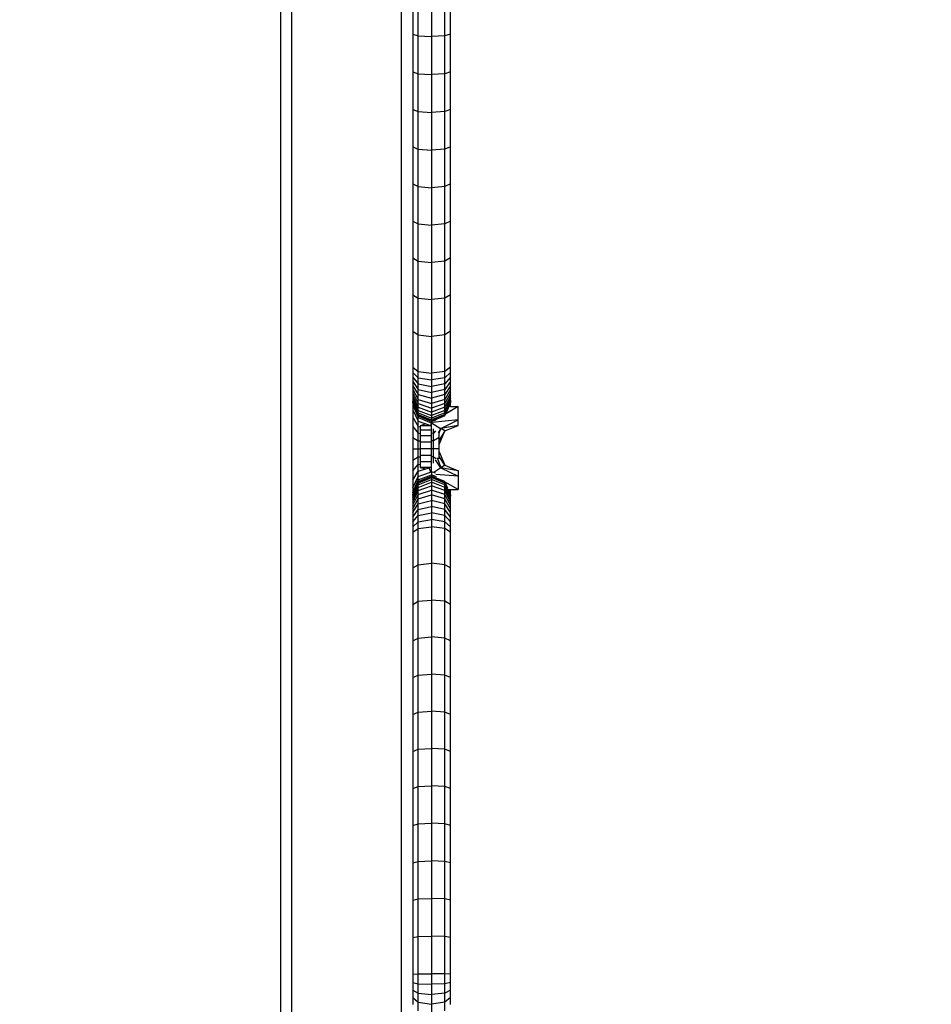
# Model space of a CAD drawing. Units: millimetres. Extents: x -344 to 1564, y -51 to 1225.
# Drawn here: x 936 to 960, y 304 to 330 of the extents above; entities that cross this region are included whole.
import ezdxf

# ---------------------------------------------------------------- set-up
doc = ezdxf.new("R2010")
doc.units = ezdxf.units.MM
doc.header["$LTSCALE"] = 45
doc.header["$PDSIZE"] = -1
doc.layers.add('VP-DIM', color=7, linetype='Continuous')
doc.layers.add('VP-EQ', color=7, linetype='Continuous', true_color=0x8a3492)
doc.dimstyles.get("Standard").update_dxf_attribs({"dimtxt": 14, "dimasz": 15, "dimexe": 20, "dimexo": 50, "dimgap": 20, "dimtad": 0, "dimdec": 0, "dimzin": 0, "dimdsep": 46, "dimtxsty": 'Standard', "dimcen": -0.001, "dimadec": 0, "dimazin": 0, "dimtfac": 1, "dimtdec": 4, "dimtofl": 0, "dimtmove": 0, "dimatfit": 3, "dimfxl": 70, "dimfxlon": 1, "dimtolj": 1, "dimtzin": 0, "dimarcsym": 0})

# ---------------------------------------------------------------- blocks, each defined once
blk = doc.blocks.new('*D1340')
at = {"layer": 'Defpoints', "color": 0}
for p in [(723.414, 905.572), (571.305, 102.758), (1445.653, 102.758)]:
    blk.add_point(p, dxfattribs=at)
at = {"layer": 'VP-DIM', "color": 0, "lineweight": -2}
for p, q in [((1375.653, 905.572), (1465.653, 905.572)), ((1445.653, 890.572), (1445.653, 524.657)), ((1445.653, 117.758), (1445.653, 454.323)), ((1375.653, 102.758), (1465.653, 102.758))]:
    blk.add_line(p, q, dxfattribs=at)
at = {"layer": 'VP-DIM', "color": 0}
for points in [[(1448.153, 890.572), (1443.153, 890.572), (1445.653, 905.572)], [(1443.153, 117.758), (1448.153, 117.758), (1445.653, 102.758)]]:
    blk.add_solid(points, dxfattribs=at)
at = {"layer": 'VP-DIM', "color": 0, "insert": (1445.653, 489.49), "char_height": 14, "attachment_point": 5, "rotation": 90}
blk.add_mtext('\\A1;810', dxfattribs=at)
blk = doc.blocks.new('*D1356')
at = {"layer": 'Defpoints', "color": 0}
for p in [(717.816, 1059.491), (1544.288, 1059.491), (561.01, -50.835)]:
    blk.add_point(p, dxfattribs=at)
at = {"layer": 'VP-DIM', "color": 0, "lineweight": -2}
for p, q in [((1474.288, 1059.491), (1564.288, 1059.491)), ((1544.288, 1044.491), (1544.288, 527.153)), ((1544.288, -35.835), (1544.288, 452.153)), ((1474.288, -50.835), (1564.288, -50.835))]:
    blk.add_line(p, q, dxfattribs=at)
at = {"layer": 'VP-DIM', "color": 0}
for points in [[(1546.788, 1044.491), (1541.788, 1044.491), (1544.288, 1059.491)], [(1541.788, -35.835), (1546.788, -35.835), (1544.288, -50.835)]]:
    blk.add_solid(points, dxfattribs=at)
at = {"layer": 'VP-DIM', "color": 0, "insert": (1544.288, 489.653), "char_height": 14, "attachment_point": 5, "rotation": 90}
blk.add_mtext('\\A1;1110', dxfattribs=at)
blk = doc.blocks.new('RB1904_')
at = {"color": 0}
for p, q in [((247.337, -209.462), (247.337, -311.442)), ((247.637, -311.463), (247.637, -209.442)), ((250.537, -311.463), (250.537, -209.442)), ((250.834, -265.078), (250.834, -266.076)), ((250.98, -266.12), (250.98, -265.115)), ((251.334, -265.131), (251.334, -266.138)), ((251.687, -266.12), (251.687, -265.115)), ((251.834, -266.076), (251.834, -265.078)), ((250.834, -266.076), (250.834, -267.071)), ((250.834, -266.076), (250.98, -266.12)), ((250.98, -267.122), (250.98, -266.12)), ((250.98, -266.12), (251.334, -266.138)), ((251.687, -266.12), (251.334, -266.138)), ((251.334, -266.138), (251.334, -267.143)), ((251.834, -266.076), (251.687, -266.12)), ((251.687, -267.122), (251.687, -266.12)), ((251.834, -267.071), (251.834, -266.076)), ((250.834, -267.071), (250.834, -268.064)), ((250.834, -267.071), (250.98, -267.122)), ((250.98, -268.122), (250.98, -267.122)), ((250.98, -267.122), (251.334, -267.143)), ((251.687, -267.122), (251.334, -267.143)), ((251.334, -267.143), (251.334, -268.146)), ((251.834, -267.071), (251.687, -267.122)), ((251.687, -268.122), (251.687, -267.122)), ((251.834, -268.064), (251.834, -267.071)), ((250.834, -268.064), (250.834, -269.053)), ((250.834, -268.064), (250.98, -268.122)), ((250.98, -269.118), (250.98, -268.122)), ((250.98, -268.122), (251.334, -268.146)), ((251.687, -268.122), (251.334, -268.146)), ((251.334, -268.146), (251.334, -269.145)), ((251.834, -268.064), (251.687, -268.122)), ((251.687, -269.118), (251.687, -268.122)), ((251.834, -269.053), (251.834, -268.064)), ((250.834, -269.053), (250.834, -270.039)), ((250.834, -269.053), (250.98, -269.118)), ((251.834, -269.053), (251.687, -269.118)), ((251.834, -270.039), (251.834, -269.053)), ((250.98, -270.11), (250.98, -269.118)), ((250.98, -269.118), (251.334, -269.145)), ((251.687, -269.118), (251.334, -269.145)), ((251.334, -269.145), (251.334, -270.14)), ((251.687, -270.11), (251.687, -269.118)), ((250.834, -270.039), (250.834, -271.021)), ((250.834, -270.039), (250.98, -270.11)), ((250.98, -271.099), (250.98, -270.11)), ((250.98, -270.11), (251.334, -270.14)), ((251.687, -270.11), (251.334, -270.14)), ((251.834, -270.039), (251.687, -270.11)), ((251.687, -271.099), (251.687, -270.11)), ((251.834, -271.021), (251.834, -270.039)), ((251.334, -270.14), (251.334, -271.131)), ((250.834, -271.021), (250.834, -271.998)), ((250.834, -271.021), (250.98, -271.099)), ((250.98, -272.083), (250.98, -271.099)), ((250.98, -271.099), (251.334, -271.131)), ((251.687, -271.099), (251.334, -271.131)), ((251.334, -271.131), (251.334, -272.118)), ((251.834, -271.021), (251.687, -271.099)), ((251.687, -272.083), (251.687, -271.099)), ((251.834, -271.998), (251.834, -271.021)), ((250.834, -271.998), (250.834, -272.971)), ((250.834, -271.998), (250.98, -272.083)), ((250.98, -273.063), (250.98, -272.083)), ((250.98, -272.083), (251.334, -272.118)), ((251.687, -272.083), (251.334, -272.118)), ((251.334, -272.118), (251.334, -273.101)), ((251.834, -271.998), (251.687, -272.083)), ((251.687, -273.063), (251.687, -272.083)), ((251.834, -272.971), (251.834, -271.998)), ((250.834, -272.971), (250.834, -273.939)), ((250.834, -272.971), (250.98, -273.063)), ((251.834, -272.971), (251.687, -273.063)), ((251.834, -273.939), (251.834, -272.971)), ((250.98, -274.037), (250.98, -273.063)), ((250.98, -273.063), (251.334, -273.101)), ((251.687, -273.063), (251.334, -273.101)), ((251.334, -273.101), (251.334, -274.078)), ((251.687, -274.037), (251.687, -273.063)), ((250.834, -273.939), (250.834, -274.891)), ((250.834, -273.939), (250.98, -274.037)), ((251.834, -273.939), (251.687, -274.037)), ((251.834, -274.891), (251.834, -273.939)), ((250.98, -275.003), (250.98, -274.037)), ((250.98, -274.037), (251.334, -274.078)), ((251.687, -274.037), (251.334, -274.078)), ((251.334, -274.078), (251.334, -275.049)), ((251.687, -275.003), (251.687, -274.037)), ((250.834, -274.891), (250.834, -275.031)), ((250.834, -274.891), (250.98, -275.003)), ((250.834, -275.031), (250.834, -275.156)), ((250.834, -275.031), (250.98, -275.172)), ((250.98, -275.172), (250.98, -275.003)), ((250.98, -275.003), (251.334, -275.049)), ((251.687, -275.003), (251.334, -275.049)), ((251.334, -275.049), (251.334, -275.23)), ((251.834, -274.891), (251.687, -275.003)), ((251.687, -275.172), (251.687, -275.003)), ((251.834, -275.031), (251.687, -275.172)), ((251.834, -275.031), (251.834, -274.891)), ((251.834, -275.156), (251.834, -275.031)), ((250.834, -275.156), (250.834, -275.274)), ((250.834, -275.156), (250.98, -275.33)), ((250.834, -275.274), (250.834, -275.383)), ((250.834, -275.274), (250.98, -275.479)), ((250.98, -275.33), (250.98, -275.172)), ((250.98, -275.172), (251.334, -275.23)), ((250.98, -275.479), (250.98, -275.33)), ((250.98, -275.33), (251.334, -275.402)), ((251.687, -275.172), (251.334, -275.23)), ((251.334, -275.23), (251.334, -275.402)), ((251.687, -275.33), (251.334, -275.402)), ((251.834, -275.156), (251.687, -275.33)), ((251.687, -275.33), (251.687, -275.172)), ((251.834, -275.274), (251.687, -275.479)), ((251.687, -275.479), (251.687, -275.33)), ((251.834, -275.274), (251.834, -275.156)), ((251.834, -275.383), (251.834, -275.274)), ((250.834, -275.383), (250.834, -275.482)), ((250.834, -275.383), (250.98, -275.617)), ((250.834, -275.482), (250.834, -275.57)), ((250.834, -275.482), (250.98, -275.743)), ((250.834, -275.57), (250.834, -275.647)), ((250.834, -275.57), (250.98, -275.856)), ((250.98, -275.617), (250.98, -275.479)), ((250.98, -275.479), (251.334, -275.564)), ((251.334, -275.402), (251.334, -275.564)), ((251.687, -275.479), (251.334, -275.564)), ((251.334, -275.564), (251.334, -275.715)), ((251.834, -275.383), (251.687, -275.617)), ((251.687, -275.617), (251.687, -275.479)), ((251.834, -275.482), (251.687, -275.743)), ((251.834, -275.57), (251.687, -275.856)), ((251.834, -275.482), (251.834, -275.383)), ((251.834, -275.57), (251.834, -275.482)), ((251.834, -275.647), (251.834, -275.57)), ((250.834, -275.647), (250.834, -275.711)), ((250.834, -275.647), (250.98, -275.953)), ((250.834, -275.711), (250.834, -275.761)), ((250.834, -275.711), (250.98, -276.034)), ((250.834, -275.761), (250.834, -275.798)), ((250.834, -275.761), (250.98, -276.098)), ((250.834, -275.798), (250.98, -276.144)), ((250.834, -275.828), (250.834, -275.798)), ((250.834, -275.828), (250.837, -275.835)), ((250.837, -275.835), (250.834, -275.887)), ((250.837, -275.835), (250.837, -275.827)), ((250.837, -275.835), (250.98, -276.172)), ((250.98, -275.743), (250.98, -275.617)), ((250.98, -275.617), (251.334, -275.715)), ((250.98, -275.856), (250.98, -275.743)), ((250.98, -275.743), (251.334, -275.852)), ((250.98, -275.953), (250.98, -275.856)), ((250.98, -275.856), (251.334, -275.974)), ((251.687, -275.617), (251.334, -275.715)), ((251.334, -275.715), (251.334, -275.852)), ((251.687, -275.743), (251.334, -275.852)), ((251.334, -275.852), (251.334, -275.974)), ((251.687, -275.856), (251.334, -275.974)), ((251.687, -275.743), (251.687, -275.617)), ((251.834, -275.647), (251.687, -275.953)), ((251.834, -275.711), (251.687, -276.034)), ((251.687, -275.856), (251.687, -275.743)), ((251.834, -275.761), (251.687, -276.098)), ((251.834, -275.802), (251.687, -276.144)), ((251.687, -275.953), (251.687, -275.856)), ((251.834, -275.828), (251.79, -275.934)), ((251.834, -275.711), (251.834, -275.647)), ((251.834, -275.761), (251.834, -275.711)), ((251.834, -275.761), (251.834, -275.802)), ((251.834, -275.828), (251.834, -275.802)), ((251.834, -275.887), (251.834, -275.828)), ((250.834, -275.887), (250.834, -276.021)), ((250.834, -275.887), (250.98, -276.225)), ((250.834, -276.021), (250.834, -276.217)), ((250.834, -276.021), (250.98, -276.32)), ((250.98, -276.034), (250.98, -275.953)), ((250.98, -275.953), (251.334, -276.079)), ((250.98, -276.098), (250.98, -276.034)), ((250.98, -276.034), (251.334, -276.167)), ((250.98, -276.144), (250.98, -276.098)), ((250.98, -276.098), (251.334, -276.237)), ((251.687, -275.953), (251.334, -276.079)), ((251.334, -275.974), (251.334, -276.079)), ((251.687, -276.034), (251.334, -276.167)), ((251.334, -276.079), (251.334, -276.167)), ((251.687, -276.098), (251.334, -276.237)), ((251.687, -276.034), (251.687, -275.953)), ((251.687, -276.098), (251.687, -276.034)), ((251.687, -276.144), (251.687, -276.098)), ((252.034, -275.934), (251.704, -276.132)), ((252.034, -275.934), (251.709, -276.129)), ((251.79, -275.934), (251.709, -276.129)), ((251.79, -275.934), (251.786, -275.934)), ((251.813, -275.934), (251.79, -275.934)), ((251.813, -275.934), (251.834, -275.887)), ((251.834, -275.934), (251.813, -275.934)), ((251.834, -275.934), (251.834, -275.887)), ((251.834, -275.934), (252.034, -275.934)), ((252.034, -276.287), (252.034, -275.934)), ((250.834, -276.217), (250.834, -276.465)), ((250.834, -276.217), (250.98, -276.459)), ((250.98, -276.172), (250.98, -276.144)), ((250.98, -276.144), (251.334, -276.287)), ((250.98, -276.181), (250.98, -276.172)), ((250.98, -276.172), (251.334, -276.318)), ((250.98, -276.225), (250.98, -276.181)), ((250.98, -276.181), (251.334, -276.328)), ((250.98, -276.32), (250.98, -276.225)), ((250.98, -276.225), (251.05, -276.252)), ((250.98, -276.32), (251.155, -276.38)), ((250.98, -276.459), (250.98, -276.32)), ((251.05, -276.252), (251.326, -276.361)), ((251.155, -276.38), (251.184, -276.39)), ((251.327, -276.358), (251.302, -276.443)), ((251.325, -276.364), (251.305, -276.433)), ((251.326, -276.361), (251.325, -276.364)), ((251.329, -276.362), (251.325, -276.364)), ((251.329, -276.362), (251.326, -276.361)), ((251.335, -276.364), (251.329, -276.362)), ((251.687, -276.144), (251.334, -276.287)), ((251.334, -276.167), (251.334, -276.237)), ((251.687, -276.172), (251.334, -276.318)), ((251.334, -276.237), (251.334, -276.287)), ((251.476, -276.269), (251.334, -276.328)), ((251.334, -276.287), (251.334, -276.318)), ((251.334, -276.318), (251.334, -276.328)), ((251.334, -276.328), (251.335, -276.364)), ((251.334, -276.443), (251.335, -276.364)), ((251.335, -276.364), (251.345, -276.36)), ((251.335, -276.364), (251.572, -276.513)), ((252.034, -276.287), (251.348, -276.357)), ((251.476, -276.269), (251.405, -276.311)), ((251.476, -276.269), (251.407, -276.31)), ((251.687, -276.181), (251.476, -276.269)), ((251.577, -276.515), (252.034, -276.287)), ((251.704, -276.132), (251.687, -276.172)), ((251.687, -276.172), (251.687, -276.144)), ((251.687, -276.181), (251.687, -276.172)), ((251.709, -276.129), (251.704, -276.132)), ((252.034, -276.434), (252.034, -276.287)), ((250.834, -276.465), (250.834, -276.749)), ((250.834, -276.465), (250.98, -276.635)), ((250.98, -276.635), (250.98, -276.459)), ((250.98, -276.459), (251.034, -276.474)), ((250.98, -276.837), (250.98, -276.635)), ((250.98, -276.635), (251.034, -276.646)), ((251.184, -276.39), (251.034, -276.443)), ((251.184, -276.443), (251.034, -276.443)), ((251.034, -276.443), (251.034, -276.474)), ((251.034, -276.474), (251.034, -276.559)), ((251.334, -276.559), (251.034, -276.559)), ((251.034, -276.559), (251.034, -276.646)), ((251.184, -276.39), (251.305, -276.433)), ((251.302, -276.443), (251.184, -276.443)), ((251.305, -276.433), (251.302, -276.443)), ((251.334, -276.443), (251.302, -276.443)), ((251.334, -276.546), (251.334, -276.443)), ((251.334, -276.559), (251.334, -276.546)), ((251.334, -276.646), (251.334, -276.559)), ((251.387, -276.635), (251.334, -276.646)), ((251.387, -276.635), (251.387, -276.526)), ((251.435, -276.579), (251.387, -276.635)), ((251.387, -276.837), (251.387, -276.635)), ((251.534, -276.584), (251.505, -276.63)), ((251.532, -276.645), (251.534, -276.64)), ((251.534, -276.64), (251.577, -276.515)), ((251.577, -276.515), (251.534, -276.584)), ((251.534, -276.934), (251.68, -276.58)), ((251.68, -276.58), (251.534, -276.823)), ((251.534, -276.64), (251.534, -276.584)), ((251.534, -276.64), (251.534, -276.584)), ((251.534, -276.749), (251.534, -276.644)), ((251.577, -276.515), (251.572, -276.513)), ((252.034, -276.434), (251.577, -276.515)), ((251.68, -276.58), (251.577, -276.515)), ((251.68, -276.58), (252.034, -276.434)), ((250.834, -276.749), (250.834, -277.051)), ((250.834, -276.749), (250.98, -276.837)), ((250.98, -277.051), (250.98, -276.837)), ((250.98, -276.837), (251.034, -276.842)), ((251.034, -276.646), (251.034, -276.705)), ((251.334, -276.705), (251.034, -276.705)), ((251.034, -276.705), (251.034, -276.842)), ((251.034, -276.842), (251.034, -276.873)), ((251.334, -276.873), (251.034, -276.873)), ((251.034, -276.873), (251.034, -277.051)), ((251.334, -276.705), (251.334, -276.646)), ((251.334, -276.842), (251.334, -276.705)), ((251.387, -276.837), (251.334, -276.842)), ((251.334, -276.873), (251.334, -276.842)), ((251.334, -277.051), (251.334, -276.873)), ((251.534, -276.749), (251.387, -276.837)), ((251.387, -277.051), (251.387, -276.837)), ((251.534, -276.823), (251.534, -276.749)), ((251.534, -276.934), (251.534, -276.823)), ((250.834, -277.051), (250.834, -277.354)), ((250.834, -277.051), (250.98, -277.051)), ((250.98, -277.266), (250.98, -277.051)), ((250.98, -277.051), (251.034, -277.051)), ((251.334, -277.051), (251.034, -277.051)), ((251.034, -277.051), (251.034, -277.23)), ((251.334, -277.23), (251.334, -277.051)), ((251.387, -277.051), (251.334, -277.051)), ((251.534, -277.051), (251.387, -277.051)), ((251.387, -277.267), (251.387, -277.051)), ((251.534, -277.051), (251.534, -276.934)), ((251.534, -277.134), (251.534, -277.051)), ((251.534, -277.134), (251.68, -277.487)), ((251.534, -277.255), (251.534, -277.134)), ((250.834, -277.354), (250.98, -277.266)), ((250.834, -277.354), (250.834, -277.637)), ((250.98, -277.266), (251.034, -277.261)), ((250.98, -277.468), (250.98, -277.266)), ((251.334, -277.23), (251.034, -277.23)), ((251.034, -277.23), (251.034, -277.261)), ((251.034, -277.261), (251.034, -277.397)), ((251.334, -277.397), (251.034, -277.397)), ((251.034, -277.397), (251.034, -277.457)), ((251.334, -277.261), (251.334, -277.23)), ((251.387, -277.267), (251.334, -277.261)), ((251.334, -277.397), (251.334, -277.261)), ((251.334, -277.412), (251.334, -277.397)), ((251.334, -277.544), (251.334, -277.412)), ((251.387, -277.267), (251.458, -277.309)), ((251.387, -277.429), (251.387, -277.267)), ((251.577, -277.558), (251.433, -277.345)), ((251.479, -277.283), (251.577, -277.558)), ((251.68, -277.487), (251.534, -277.255)), ((251.534, -277.322), (251.534, -277.255)), ((250.834, -277.637), (250.98, -277.468)), ((250.834, -277.637), (250.834, -277.885)), ((250.834, -277.885), (250.98, -277.644)), ((250.98, -277.468), (251.034, -277.457)), ((250.98, -277.644), (250.98, -277.468)), ((250.98, -277.644), (251.184, -277.586)), ((250.98, -277.783), (250.98, -277.644)), ((250.98, -277.783), (251.308, -277.669)), ((251.034, -277.457), (251.034, -277.544)), ((251.034, -277.544), (251.184, -277.586)), ((251.184, -277.544), (251.034, -277.544)), ((251.271, -277.544), (251.184, -277.544)), ((251.184, -277.586), (251.276, -277.56)), ((251.334, -277.544), (251.271, -277.544)), ((251.276, -277.56), (251.271, -277.544)), ((251.313, -277.683), (251.271, -277.544)), ((251.306, -277.66), (251.276, -277.56)), ((251.319, -277.66), (251.306, -277.66)), ((251.308, -277.669), (251.306, -277.66)), ((251.313, -277.683), (251.308, -277.669)), ((251.319, -277.665), (251.334, -277.66)), ((251.334, -277.66), (251.319, -277.66)), ((251.334, -277.66), (251.334, -277.544)), ((251.334, -277.66), (251.334, -277.738)), ((251.396, -277.682), (251.334, -277.66)), ((251.577, -277.558), (251.396, -277.682)), ((251.438, -277.696), (251.396, -277.682)), ((251.68, -277.487), (251.577, -277.558)), ((251.577, -277.558), (252.034, -277.78)), ((252.034, -277.634), (251.577, -277.558)), ((251.68, -277.487), (252.034, -277.634)), ((252.034, -277.634), (252.034, -277.78)), ((250.834, -278.082), (250.98, -277.783)), ((250.834, -277.885), (250.834, -278.082)), ((250.837, -278.208), (250.98, -277.878)), ((250.837, -278.265), (250.98, -277.93)), ((250.98, -277.878), (251.334, -277.738)), ((250.98, -277.921), (251.334, -277.775)), ((250.98, -277.878), (250.98, -277.783)), ((250.98, -277.93), (251.334, -277.784)), ((250.98, -277.959), (251.334, -277.815)), ((250.98, -278.007), (251.334, -277.868)), ((250.98, -277.921), (250.98, -277.878)), ((250.98, -277.93), (250.98, -277.921)), ((250.98, -277.959), (250.98, -277.93)), ((250.98, -278.074), (251.334, -277.94)), ((251.334, -277.738), (251.334, -277.775)), ((251.466, -277.791), (251.334, -277.738)), ((251.334, -277.775), (251.334, -277.784)), ((251.687, -277.921), (251.334, -277.775)), ((251.334, -277.784), (251.334, -277.815)), ((251.687, -277.93), (251.334, -277.784)), ((251.334, -277.815), (251.334, -277.868)), ((251.687, -277.959), (251.334, -277.815)), ((251.334, -277.868), (251.334, -277.94)), ((251.687, -278.007), (251.334, -277.868)), ((251.334, -277.94), (251.334, -278.033)), ((251.687, -278.074), (251.334, -277.94)), ((252.034, -277.78), (251.445, -277.737)), ((251.687, -277.921), (251.687, -277.914)), ((251.687, -277.93), (251.687, -277.921)), ((251.692, -277.932), (251.687, -277.93)), ((251.69, -277.937), (251.687, -277.93)), ((251.687, -277.959), (251.69, -277.937)), ((251.69, -277.937), (251.692, -277.932)), ((251.695, -277.94), (251.69, -277.937)), ((252.034, -278.134), (251.69, -277.937)), ((251.719, -277.996), (251.695, -277.94)), ((252.034, -278.134), (251.695, -277.94)), ((252.034, -277.78), (252.034, -278.134)), ((250.834, -278.305), (250.98, -277.959)), ((250.834, -278.343), (250.98, -278.007)), ((250.834, -278.396), (250.98, -278.074)), ((250.834, -278.082), (250.837, -278.208)), ((250.834, -278.464), (250.98, -278.159)), ((250.834, -278.215), (250.837, -278.208)), ((250.98, -278.007), (250.98, -277.959)), ((250.98, -278.074), (250.98, -278.007)), ((250.98, -278.159), (251.334, -278.033)), ((250.98, -278.159), (250.98, -278.074)), ((250.98, -278.262), (251.334, -278.144)), ((250.98, -278.262), (250.98, -278.159)), ((251.334, -278.033), (251.334, -278.144)), ((251.687, -278.159), (251.334, -278.033)), ((251.334, -278.144), (251.334, -278.273)), ((251.687, -278.262), (251.334, -278.144)), ((251.834, -278.305), (251.687, -277.959)), ((251.687, -278.007), (251.687, -277.959)), ((251.834, -278.343), (251.687, -278.007)), ((251.687, -278.074), (251.687, -278.007)), ((251.834, -278.396), (251.687, -278.074)), ((251.687, -278.159), (251.687, -278.074)), ((251.834, -278.464), (251.687, -278.159)), ((251.687, -278.262), (251.687, -278.159)), ((251.759, -278.103), (251.719, -277.996)), ((251.768, -278.134), (251.772, -278.134)), ((251.834, -278.273), (251.772, -278.134)), ((251.772, -278.134), (251.776, -278.134)), ((251.772, -278.134), (252.034, -278.134)), ((251.834, -278.273), (251.776, -278.134)), ((251.776, -278.134), (251.798, -278.134)), ((251.834, -278.215), (251.798, -278.134)), ((251.798, -278.134), (251.834, -278.134)), ((251.834, -278.215), (251.834, -278.134)), ((251.834, -278.134), (252.034, -278.134)), ((250.834, -278.215), (250.837, -278.265)), ((250.834, -278.545), (250.98, -278.262)), ((250.834, -278.273), (250.837, -278.265)), ((250.834, -278.273), (250.834, -278.283)), ((250.834, -278.283), (250.837, -278.275)), ((250.834, -278.283), (250.834, -278.305)), ((250.834, -278.305), (250.834, -278.343)), ((250.834, -278.343), (250.834, -278.396)), ((250.834, -278.638), (250.98, -278.38)), ((250.834, -278.396), (250.834, -278.464)), ((250.834, -278.464), (250.834, -278.545)), ((250.837, -278.275), (250.837, -278.265)), ((250.98, -278.38), (250.98, -278.262)), ((250.98, -278.38), (251.334, -278.273)), ((250.98, -278.513), (250.98, -278.38)), ((250.98, -278.513), (251.334, -278.417)), ((251.334, -278.273), (251.334, -278.417)), ((251.687, -278.38), (251.334, -278.273)), ((251.334, -278.417), (251.334, -278.576)), ((251.687, -278.513), (251.334, -278.417)), ((251.834, -278.545), (251.687, -278.262)), ((251.687, -278.38), (251.687, -278.262)), ((251.834, -278.638), (251.687, -278.38)), ((251.687, -278.513), (251.687, -278.38)), ((251.834, -278.273), (251.834, -278.215)), ((251.834, -278.273), (251.834, -278.305)), ((251.834, -278.343), (251.834, -278.305)), ((251.834, -278.396), (251.834, -278.343)), ((251.834, -278.464), (251.834, -278.396)), ((251.834, -278.545), (251.834, -278.464)), ((250.834, -278.743), (250.98, -278.513)), ((250.834, -278.545), (250.834, -278.638)), ((250.834, -278.638), (250.834, -278.743)), ((250.834, -278.859), (250.98, -278.659)), ((250.98, -278.659), (250.98, -278.513)), ((250.98, -278.659), (251.334, -278.576)), ((250.98, -278.816), (250.98, -278.659)), ((251.334, -278.576), (251.334, -278.746)), ((251.687, -278.659), (251.334, -278.576)), ((251.834, -278.743), (251.687, -278.513)), ((251.687, -278.659), (251.687, -278.513)), ((251.834, -278.859), (251.687, -278.659)), ((251.687, -278.816), (251.687, -278.659)), ((251.834, -278.638), (251.834, -278.545)), ((251.834, -278.743), (251.834, -278.638)), ((250.834, -278.743), (250.834, -278.859)), ((250.834, -278.983), (250.98, -278.816)), ((250.834, -278.859), (250.834, -278.983)), ((250.834, -279.115), (250.98, -278.982)), ((250.834, -278.983), (250.834, -279.115)), ((250.98, -278.816), (251.334, -278.746)), ((250.98, -278.982), (250.98, -278.816)), ((250.98, -278.982), (251.334, -278.927)), ((250.98, -279.159), (250.98, -278.982)), ((251.334, -278.746), (251.334, -278.927)), ((251.687, -278.816), (251.334, -278.746)), ((251.334, -278.927), (251.334, -279.117)), ((251.687, -278.982), (251.334, -278.927)), ((251.834, -278.983), (251.687, -278.816)), ((251.687, -278.982), (251.687, -278.816)), ((251.834, -279.115), (251.687, -278.982)), ((251.687, -279.159), (251.687, -278.982)), ((251.834, -278.859), (251.834, -278.743)), ((251.834, -278.983), (251.834, -278.859)), ((251.834, -279.115), (251.834, -278.983)), ((250.834, -279.115), (250.834, -279.26)), ((250.834, -279.26), (250.98, -279.159)), ((250.98, -279.159), (251.334, -279.117)), ((250.98, -280.121), (250.98, -279.159)), ((251.334, -279.117), (251.334, -280.085)), ((251.687, -279.159), (251.334, -279.117)), ((251.834, -279.26), (251.687, -279.159)), ((251.687, -280.121), (251.687, -279.159)), ((251.834, -279.26), (251.834, -279.115)), ((250.834, -279.26), (250.834, -280.207)), ((251.834, -280.207), (251.834, -279.26)), ((250.834, -280.207), (250.98, -280.121)), ((250.834, -280.207), (250.834, -281.171)), ((250.98, -280.121), (251.334, -280.085)), ((250.98, -281.091), (250.98, -280.121)), ((251.334, -280.085), (251.334, -281.058)), ((251.687, -280.121), (251.334, -280.085)), ((251.834, -280.207), (251.687, -280.121)), ((251.687, -281.091), (251.687, -280.121)), ((251.834, -281.171), (251.834, -280.207)), ((250.98, -281.091), (251.334, -281.058)), ((251.334, -281.058), (251.334, -282.035)), ((251.687, -281.091), (251.334, -281.058)), ((250.834, -281.171), (250.98, -281.091)), ((250.834, -281.171), (250.834, -282.139)), ((250.98, -282.066), (250.98, -281.091)), ((251.834, -281.171), (251.687, -281.091)), ((251.687, -282.066), (251.687, -281.091)), ((251.834, -282.139), (251.834, -281.171)), ((250.834, -282.139), (250.98, -282.066)), ((250.98, -282.066), (251.334, -282.035)), ((250.98, -283.044), (250.98, -282.066)), ((251.334, -282.035), (251.334, -283.016)), ((251.687, -282.066), (251.334, -282.035)), ((251.834, -282.139), (251.687, -282.066)), ((251.687, -283.044), (251.687, -282.066)), ((250.834, -282.139), (250.834, -283.111)), ((251.834, -283.111), (251.834, -282.139)), ((250.834, -283.111), (250.98, -283.044)), ((250.834, -283.111), (250.834, -284.086)), ((250.98, -283.044), (251.334, -283.016)), ((250.98, -284.025), (250.98, -283.044)), ((251.334, -283.016), (251.334, -284)), ((251.687, -283.044), (251.334, -283.016)), ((251.834, -283.111), (251.687, -283.044)), ((251.687, -284.025), (251.687, -283.044)), ((251.834, -284.086), (251.834, -283.111)), ((250.834, -284.086), (250.98, -284.025)), ((250.834, -284.086), (250.834, -285.065)), ((250.98, -284.025), (251.334, -284)), ((250.98, -285.01), (250.98, -284.025)), ((251.334, -284), (251.334, -284.987)), ((251.687, -284.025), (251.334, -284)), ((251.834, -284.086), (251.687, -284.025)), ((251.687, -285.01), (251.687, -284.025)), ((251.834, -285.065), (251.834, -284.086)), ((250.98, -285.01), (251.334, -284.987)), ((251.334, -284.987), (251.334, -285.977)), ((251.687, -285.01), (251.334, -284.987)), ((250.834, -285.065), (250.98, -285.01)), ((250.834, -285.065), (250.834, -286.046)), ((250.98, -285.997), (250.98, -285.01)), ((251.834, -285.065), (251.687, -285.01)), ((251.687, -285.997), (251.687, -285.01)), ((251.834, -286.046), (251.834, -285.065)), ((250.834, -286.046), (250.98, -285.997)), ((250.98, -285.997), (251.334, -285.977)), ((250.98, -286.987), (250.98, -285.997)), ((251.334, -285.977), (251.334, -286.97)), ((251.687, -285.997), (251.334, -285.977)), ((251.834, -286.046), (251.687, -285.997)), ((251.687, -286.987), (251.687, -285.997)), ((250.834, -286.046), (250.834, -287.029)), ((251.834, -287.029), (251.834, -286.046)), ((250.834, -287.029), (250.98, -286.987)), ((250.834, -287.029), (250.834, -288.015)), ((250.98, -286.987), (251.334, -286.97)), ((250.98, -287.979), (250.98, -286.987)), ((251.334, -286.97), (251.334, -287.964)), ((251.687, -286.987), (251.334, -286.97)), ((251.834, -287.029), (251.687, -286.987)), ((251.687, -287.979), (251.687, -286.987)), ((251.834, -288.015), (251.834, -287.029)), ((250.834, -288.015), (250.98, -287.979)), ((250.834, -288.015), (250.834, -289.003)), ((250.98, -287.979), (251.334, -287.964)), ((250.98, -288.973), (250.98, -287.979)), ((251.334, -287.964), (251.334, -288.961)), ((251.687, -287.979), (251.334, -287.964)), ((251.834, -288.015), (251.687, -287.979)), ((251.687, -288.973), (251.687, -287.979)), ((251.834, -289.003), (251.834, -288.015)), ((250.834, -289.003), (250.98, -288.973)), ((250.834, -289.003), (250.834, -289.992)), ((250.98, -288.973), (251.334, -288.961)), ((250.98, -289.968), (250.98, -288.973)), ((251.334, -288.961), (251.334, -289.959)), ((251.687, -288.973), (251.334, -288.961)), ((251.834, -289.003), (251.687, -288.973)), ((251.687, -289.968), (251.687, -288.973)), ((251.834, -289.992), (251.834, -289.003)), ((250.834, -289.992), (250.98, -289.968)), ((250.834, -289.992), (250.834, -290.965)), ((250.98, -289.968), (251.334, -289.959)), ((250.98, -290.96), (250.98, -289.968)), ((251.334, -289.959), (251.334, -290.958)), ((251.687, -289.968), (251.334, -289.959)), ((251.834, -289.992), (251.687, -289.968)), ((251.687, -290.96), (251.687, -289.968)), ((251.834, -290.965), (251.834, -289.992)), ((250.834, -290.965), (250.98, -290.96)), ((250.834, -290.965), (250.834, -291.183)), ((250.98, -290.96), (251.334, -290.958)), ((250.98, -291.217), (250.98, -290.96)), ((251.334, -290.958), (251.334, -291.231)), ((251.687, -290.96), (251.334, -290.958)), ((251.834, -290.965), (251.687, -290.96)), ((251.687, -291.217), (251.687, -290.96)), ((251.834, -291.183), (251.834, -290.965)), ((250.834, -291.183), (250.834, -291.384)), ((250.834, -291.183), (250.98, -291.217)), ((250.98, -291.466), (250.98, -291.217)), ((250.98, -291.217), (251.334, -291.231)), ((251.687, -291.217), (251.334, -291.231)), ((251.334, -291.231), (251.334, -291.5)), ((251.834, -291.183), (251.687, -291.217)), ((251.687, -291.466), (251.687, -291.217)), ((251.834, -291.384), (251.834, -291.183)), ((250.834, -291.384), (250.834, -291.579)), ((250.834, -291.384), (250.98, -291.466)), ((250.98, -291.708), (250.98, -291.466)), ((250.98, -291.466), (251.334, -291.5)), ((251.687, -291.466), (251.334, -291.5)), ((251.334, -291.5), (251.334, -291.761)), ((251.834, -291.384), (251.687, -291.466)), ((251.687, -291.708), (251.687, -291.466)), ((251.834, -291.579), (251.834, -291.384)), ((250.834, -291.579), (250.834, -291.764)), ((250.834, -291.579), (250.98, -291.708)), ((250.98, -291.937), (250.98, -291.708)), ((250.98, -291.708), (251.334, -291.761)), ((251.687, -291.708), (251.334, -291.761)), ((251.334, -291.761), (251.334, -292.008)), ((251.834, -291.579), (251.687, -291.708)), ((251.687, -291.937), (251.687, -291.708)), ((251.834, -291.764), (251.834, -291.579))]:
    blk.add_line(p, q, dxfattribs=at)
blk = doc.blocks.new('RB1904_2D')
at = {"layer": 'VP-EQ', "color": 0}
blk.add_blockref('RB1904_', (695.404, 595.307), dxfattribs=at)

msp = doc.modelspace()

# ---------------------------------------------------------------- block references
at = {"layer": 'VP-EQ', "color": 0}
msp.add_blockref('RB1904_2D', (0, 0), dxfattribs=at)

# ---------------------------------------------------------------- dimensions: what is measured, and where the dimension line sits
at = {"layer": 'VP-DIM', "color": 0}
dim = msp.add_linear_dim(base=(1544.288, 1059.491), p1=(561.01, -50.835), p2=(717.816, 1059.491), angle=90, dimstyle='Standard', dxfattribs=at)
dim.commit()
dim.dimension.update_dxf_attribs({"geometry": '*D1356', "text_midpoint": (1544.288, 489.653), "dimtype": 160})
dim = msp.add_linear_dim(base=(1445.653, 102.758), p1=(723.414, 905.572), p2=(571.305, 102.758), angle=90, text='810', dimstyle='Standard', dxfattribs=at)
dim.commit()
dim.dimension.update_dxf_attribs({"geometry": '*D1340', "text_midpoint": (1445.653, 489.49), "dimtype": 160})

doc.saveas('drawing.dxf')
